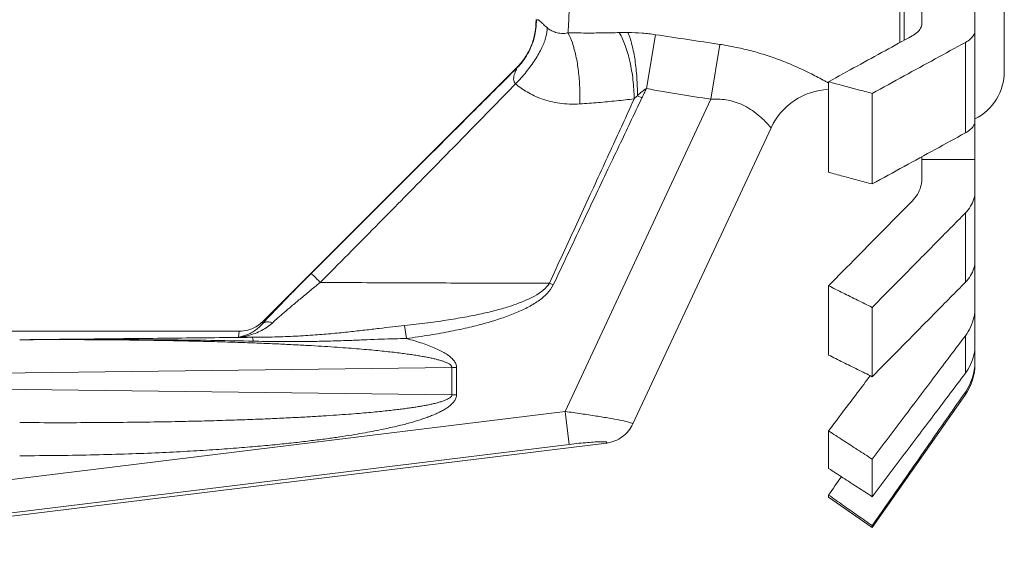
# Model space of a CAD drawing. Extents: x 16.12 to 19.6, y 25.36 to 28.15.
# Drawn here: x 18.83 to 19.13, y 26.75 to 26.92 of the extents above; entities that cross this region are included whole.
import ezdxf

# ---------------------------------------------------------------- set-up
doc = ezdxf.new("R2010")
doc.units = 0
doc.header["$LTSCALE"] = 0.1
doc.header["$MEASUREMENT"] = 0
doc.layers.get('0').update_dxf_attribs({"linetype": 'CONTINUOUS'})

msp = doc.modelspace()

# ---------------------------------------------------------------- linework, layer by layer
at = {"color": 7, "lineweight": 20}
for p, q in [((19.13292770156819, 27.00669375843051), (19.13292770156819, 26.89965774822114)), ((19.12383215799574, 26.99679140978819), (19.12383215799574, 26.80961258878209)), ((19.10050753153221, 26.93796734730039), (19.10050753153221, 26.90854811816562)), ((19.10190604977013, 26.90931617785158), (19.10190604977013, 26.93796734730039)), ((19.10731425518566, 26.91429186082576), (19.10731425518566, 26.93781635596153)), ((19.02189099642841, 26.89427128631216), (19.02468803263998, 26.91102211418139)), ((19.04189465888901, 26.89096063397345), (19.04469169011217, 26.90800487149763)), ((19.12084492903514, 26.90864256565084), (19.12084492903514, 26.88054109552268)), ((18.90287622513605, 26.821993700573), (18.9816073484004, 26.90072482383736)), ((19.0783993550202, 26.86831431598167), (19.0783993550202, 26.89641578607679)), ((18.9967104744669, 26.79406283775135), (19.04189465888901, 26.89096063397345)), ((19.01909068699619, 26.89209051415796), (19.02051824043671, 26.8914068949492)), ((19.09193002886968, 26.86467703678278), (19.09193002886968, 26.89277850687791)), ((19.06055381526637, 26.88211946422123), (19.01769954096257, 26.7902181763818)), ((19.10731425518566, 26.8661192824684), (19.10731425518566, 26.87311427945754)), ((19.12383215799574, 26.87228576292585), (19.10731425518566, 26.87228576292585)), ((19.12084492903514, 26.85568074605082), (19.12084492903514, 26.83417281199027)), ((19.12383215799574, 26.83925715759166), (19.12359514842262, 26.83925715759166)), ((18.99179310573519, 26.83390728339902), (18.99298625787855, 26.83334505329998)), ((19.0783993550202, 26.81158066925094), (19.0783993550202, 26.8330886033115)), ((19.09193002886968, 26.8048598536243), (19.09193002886968, 26.82636778768485)), ((18.90276833098775, 26.82128783016345), (18.90287622513605, 26.821993700573)), ((18.94688777866261, 26.82075661840641), (18.94743447397138, 26.81670570360055)), ((18.89558147165299, 26.81896779299386), (18.71547753498638, 26.81896779299386)), ((18.89530327683654, 26.81714777299328), (18.89558147165299, 26.81896779299386)), ((19.12084492903514, 26.81756165755808), (19.12084492903514, 26.80592164750896)), ((18.73589851211948, 26.80490907548807), (18.96157098660387, 26.8076838832605)), ((18.96300776644936, 26.8076838832605), (18.96157098660387, 26.8076838832605)), ((18.96157098660387, 26.79928063492526), (18.96157098660387, 26.8076838832605)), ((18.96300776644936, 26.79928063492526), (18.96300776644936, 26.8076838832605)), ((18.73589851211948, 26.8020554426977), (18.96157098660387, 26.79928063492526)), ((18.96300776644936, 26.79928063492526), (18.96157098660387, 26.79928063492526)), ((19.12084492903514, 26.79933500290861), (19.09193002886968, 26.75804024588339)), ((19.12084492903514, 26.80008858577598), (19.12084492903514, 26.79933500290861)), ((18.9967104744669, 26.79406283775135), (18.70423372593085, 26.75815120862857)), ((18.9979638280892, 26.7838550916522), (18.9967104744669, 26.79406283775135)), ((19.0783993550202, 26.77640359050631), (19.0783993550202, 26.7880436005224)), ((18.70541730191916, 26.74694559543935), (19.00951124686895, 26.78428363694594)), ((18.9979638280892, 26.7838550916522), (18.70548707955315, 26.74794346249638)), ((19.09193002886968, 26.7676224217057), (19.09193002886968, 26.77926243172179)), ((19.0783993550202, 26.76751452574043), (19.0783993550202, 26.76813847108511)), ((19.09193002886968, 26.75804024588339), (19.0783993550202, 26.76751452574043)), ((19.09193002886968, 26.75804024588339), (19.09193002886968, 26.7586338024494))]:
    msp.add_line(p, q, dxfattribs=at)
for centre, radius, start, end in [((19.1164097987581, 26.89965774822114), 0.01651790281008729, 296.7021420228, 0), ((19.07926653064627, 26.8733937113658), 0.02064726034353241, 92.39775391129989, 155.0003260702999), ((19.10731425518566, 26.80880928276565), 0.01651790281008729, 324.9999999999999, 0)]:
    msp.add_arc(centre, radius, start, end, dxfattribs=at)
for points, start_tangent, end_tangent in [([(18.99855696417549, 26.95317575332581), (18.99852630572555, 26.944794725369), (18.99843525957383, 26.93667544376705), (18.99828659950568, 26.92906866389543), (18.9980850795387, 26.92221330568879), (18.99783697660813, 26.91632394978677), (18.99755003635501, 26.91158441781816)], (-1.737685409427631e-05, -0.9999999998490224), (-0.07362583160853567, -0.997285935386613)), ([(18.98764415526007, 26.9156179142312), (18.98729665281005, 26.91152183597728), (18.98613756137514, 26.90756142946719), (18.9842108726234, 26.90390815248122), (18.98160736181296, 26.90072481125073)], (0.01518330068187406, -0.999884727046275), (-0.7071058129608107, -0.7071077494109587)), ([(18.98171667765713, 26.90068089629183), (18.98504722835354, 26.90505451515416), (18.98710780408971, 26.91015183302445), (18.98775229555817, 26.91561141397394)], (0.7062572162116921, 0.7079553266618672), (-0.0158595341148941, 0.9998742296797425)), ([(18.98764297092645, 26.91577449314713), (18.98764331344167, 26.91569047437199), (18.98764416001723, 26.91561791538748)], (2.953705518316934e-06, -0.9999999999956378), (0.01518331104546971, -0.9998847268889032)), ([(18.98764415526007, 26.9156179142312), (18.98769810160745, 26.91560522765594)], (0.9250414174161375, -0.379866260761262), (0.9982134474008503, -0.05974875252346535)), ([(18.98769810160745, 26.91560522765594), (18.98775231171265, 26.91561141423824)], (0.9982134507658665, -0.05974869630461578), (0.9610250157723249, 0.2764614241803056)), ([(18.98775229555817, 26.91561141397394), (18.98785436295017, 26.91563861562328), (18.98796884004434, 26.91565927192143), (18.98810340637708, 26.91566002655837), (18.98827460036647, 26.91561566835803), (18.98851268525505, 26.91548538475412), (18.98887219549365, 26.91520862613624), (18.98944040507352, 26.9147002908487), (18.99020234312558, 26.91399600889982), (18.99108402586408, 26.913202821189)], (0.9608156433976047, 0.2771882021343031), (0.7484993913729532, -0.6631354771947576)), ([(18.98130662683149, 26.89575177867318), (18.98461986415592, 26.89949367034252), (18.98739780177362, 26.90333269976793), (18.98947534314689, 26.90704070730521), (18.99072901738167, 26.9103973199487), (18.99108431723988, 26.9132030487066)], (0.6970584333280909, 0.7170143237942931), (-0.04264562484683287, 0.9990902615286685)), ([(18.99108431723988, 26.9132030487066), (18.99224312859723, 26.91236974852421), (18.99371879934935, 26.91172840609479), (18.99550550799265, 26.91141693870513), (18.9975499752718, 26.91158490093377)], (0.7497610390851134, -0.6617086853518027), (0.9780217469132291, 0.2085029078089702)), ([(19.10432702622504, 26.91064576691415), (19.10596025405028, 26.91177102016978), (19.10697326931257, 26.91300658883399), (19.10731425518565, 26.91429186082576)], (0.8764333326976855, 0.4815232220115954), (1.836909530733565e-16, 1)), ([(19.12383215799575, 26.91228724381304), (19.1234912199585, 26.91100259200241), (19.12247824153112, 26.90976748640113), (19.12084492903513, 26.90864256565087)], (-1.836909530733565e-16, -1), (-0.8765048463476194, -0.4813930351896839)), ([(18.99755003635501, 26.91158441781816), (19.00302900529206, 26.91153688979924), (19.0083387867685, 26.9115631102521), (19.01348127816279, 26.91166687945057)], (0.9998885023108062, -0.01493261352386982), (0.9995945250648429, 0.02847429473036022)), ([(19.00120635207348, 26.88952796219646), (19.00120211665196, 26.89465000492264), (19.00079798610697, 26.89971767193502), (19.00001902034354, 26.90441672757569), (18.99891352223536, 26.90845579286754), (18.99755004223539, 26.91158441365564)], (0.0392136931884315, 0.9992308473353511), (-0.490511235761453, 0.8714348670966595)), ([(19.01348127816279, 26.91166687945057), (19.01482996621563, 26.91169215124725), (19.01617751192334, 26.91169117840883)], (0.9996031816031808, 0.02816876512732251), (0.999942705059676, -0.01070451297060098)), ([(19.01810055494268, 26.89111694886723), (19.01771695129463, 26.89698753636825), (19.01676056525051, 26.90266907287069), (19.01530928968993, 26.90769882772828), (19.01348132345488, 26.91166715437459)], (-0.01424765886749301, 0.999898496956964), (-0.5099056483829308, 0.8602303352865343)), ([(19.01617751192334, 26.91169117840883), (19.02055776919867, 26.91149610759274), (19.02468803287123, 26.91102211553587)], (0.9999405395990408, -0.01090491936601607), (0.9887398443909603, -0.1496446461245432)), ([(19.01909068316404, 26.89209051600796), (19.01892679309396, 26.89769438021085), (19.01835398760585, 26.90308670101997), (19.01741448867269, 26.90786993483351), (19.01617755368061, 26.91169144236494)], (0.008468833981247407, 0.9999641387824857), (-0.3862895994082574, 0.922377550349643)), ([(19.02468803287123, 26.91102211553587), (19.03478925848389, 26.90949607717216), (19.04469169529879, 26.90800490307986)], (0.9887423073519004, -0.1496283718164443), (0.988884776704246, -0.148683887501618)), ([(19.0783993550202, 26.89641578607681), (19.08728331278089, 26.9012887026874), (19.09592674166407, 26.90603236961567), (19.10432702622504, 26.91064576691415)], (0.876818183739599, 0.4808220800499818), (0.8764333308224499, 0.4815232254247622)), ([(19.04469169529879, 26.90800490307986), (19.04879632972727, 26.90729275279488), (19.05327143441929, 26.90629244224451), (19.05809549160197, 26.90494086735781), (19.06316477082776, 26.90320484003406), (19.0682856966794, 26.90111668280287), (19.0731485864605, 26.89882281613604), (19.07724748147935, 26.89665788772295), (19.07822518909671, 26.89611073272092)], (0.9888886646796311, -0.1486580265849659), (0.8704108179287833, -0.4923261195920307)), ([(19.09193002886968, 26.89277850687792), (19.10185611020349, 26.89822124878358), (19.11149546324191, 26.90350968433941), (19.12084492903513, 26.90864256565087)], (0.8768830224410263, 0.4807038224881203), (0.8765048465911327, 0.4813930347463025)), ([(18.91792878246898, 26.8369449454812), (18.93607735259812, 26.85508328828652), (18.95262897928358, 26.87162310173131), (18.96777150775009, 26.88675186559813), (18.98171673827784, 26.90068083986665)], (0.7072834984672098, 0.7069300197303723), (0.7075746754188178, 0.7066385771424843)), ([(18.98171667765713, 26.90068089629183), (18.98173846192986, 26.90065293237433), (18.98168027811275, 26.90049144496536), (18.98153601134424, 26.90017276232446), (18.98131497778762, 26.89968217231904), (18.98104904084078, 26.89901796788985), (18.9808003381121, 26.89818795817279), (18.98068529742709, 26.89722937805562), (18.98085012554887, 26.89637342538648), (18.98130667195839, 26.89575175571327)], (0.8875362552600167, 0.4607378816626942), (0.7623709666540424, -0.6471402546612142)), ([(18.9816073484004, 26.90072482383735), (18.98166168694885, 26.90070260117951), (18.98171673827784, 26.90068083986665)], (0.923808986293343, -0.3828537016193861), (0.931778866595447, -0.3630263678661707)), ([(18.92072014967025, 26.83412002949435), (18.93791140581249, 26.85151556445672), (18.95363580109215, 26.86747708909737), (18.96804502463037, 26.88216338783554), (18.98130666052801, 26.89575176654905)], (0.7033834769834594, 0.7108105825792547), (0.6973093843670874, 0.7167702717562954)), ([(18.98130662683149, 26.89575177867318), (18.98485069411731, 26.8932317324292), (18.98937695868558, 26.89112350085857), (18.994878479185, 26.88976932839948), (19.00120614698721, 26.8895280970156)], (0.7606361257633047, -0.649178468669279), (0.9979782188028832, 0.06355686269022859)), ([(19.01909068316404, 26.89209051600796), (19.02059788474261, 26.89339143270012), (19.02189099642839, 26.89427128631217)], (0.7285945043076929, 0.6849452885396229), (0.8681993987005676, 0.4962154815158158)), ([(19.0205182404367, 26.89140689494919), (19.02120552318415, 26.89284154642991), (19.02189099642839, 26.89427128631217)], (0.4319057583535468, 0.9019187412960482), (0.4324628966572268, 0.9016517304452095)), ([(19.02189099642839, 26.89427128631217), (19.03199221540088, 26.89259233138197), (19.04189465888902, 26.89096063397346)], (0.9863439324464484, -0.1646986549006282), (0.9868009519779981, -0.1619378929568891)), ([(19.09193002886968, 26.89277850687792), (19.08739222043466, 26.89399821974294), (19.08288196617404, 26.89521065273868), (19.0783993550202, 26.89641578607681)], (-0.9657260729122129, 0.2595633874365864), (-0.9657052509059069, 0.259640844962343)), ([(18.99179310573518, 26.83390728339903), (18.99603308326731, 26.84309195625362), (19.00028943915903, 26.8523228336136), (19.00445606838211, 26.8613715301012), (19.00842718946112, 26.87000896562849), (19.01209755811578, 26.87800562053337), (19.01536204394024, 26.88513026799526), (19.01810056458913, 26.8911169447047)], (0.4193247026678081, 0.9078363254092418), (0.4157038121231167, 0.9095000498000584)), ([(18.99298625787856, 26.83334505330003), (18.99743956848621, 26.84278943978332), (19.00191728749973, 26.85227049653943), (19.00630186982272, 26.86153686096186), (19.01047532883524, 26.87033739512046), (19.01431860194115, 26.8784209416602), (19.01771013210969, 26.88553427158364), (19.0205182404367, 26.89140689494919)], (0.4262648712889421, 0.9045983968065727), (0.4319063380529178, 0.9019184636926549)), ([(19.00120635207348, 26.88952796219646), (19.00698922376235, 26.88995083220308), (19.01261905846918, 26.89047810685191), (19.01810056937934, 26.89111694239219)], (0.9979820470864826, 0.06349672190809393), (0.9917861844095699, 0.1279068583552372)), ([(19.01810055494268, 26.89111694886723), (19.01860109966048, 26.89161915214763), (19.01909068785511, 26.89209051174636)], (0.6990743334185049, 0.7150490027651764), (0.728375799109486, 0.6851778566705274)), ([(19.04189465888902, 26.89096063397346), (19.04415843763432, 26.89101509944548), (19.0465687380731, 26.8907973393077), (19.04909729348168, 26.89022675603914), (19.05167436834671, 26.88924235044524), (19.0541929196214, 26.88784398176038), (19.05650477692731, 26.88614464211934), (19.05839503257027, 26.88443778630395), (19.05966109490183, 26.88312683128578), (19.06034959131871, 26.88235609381652), (19.06055381526636, 26.88211946422124)], (0.9971632158612959, 0.07526965479633078), (0.650437103332788, -0.7595601191532189)), ([(19.12084492903513, 26.88054109552268), (19.12247824153112, 26.88166601630602), (19.1234912199585, 26.88290112190733), (19.12383215799575, 26.88418577368487)], (0.8765048463476194, 0.4813930351896839), (1.836909530733565e-16, 1)), ([(19.12084492903513, 26.88054109552268), (19.11150327647423, 26.87541250215966), (19.10186393209119, 26.87012406875121), (19.09193002886968, 26.86467703678281)], (-0.8765048465911327, -0.4813930347463025), (-0.8768830224410263, -0.4807038224881203)), ([(19.0783993550202, 26.86831431598167), (19.08288173961449, 26.86710924356159), (19.08739199354476, 26.8658968106319), (19.09193002886968, 26.86467703678281)], (0.9657052509059069, -0.259640844962343), (0.9657260729122129, -0.2595633874365864)), ([(19.10432702622504, 26.85938217936367), (19.10596025405028, 26.86146137626028), (19.10697326931257, 26.8637444094954), (19.10731425518565, 26.86611928246841)], (0.7017598331221463, 0.7124135994044312), (1.836909530733565e-16, 1)), ([(19.12383215799575, 26.86241523318223), (19.1234912199585, 26.86004150618833), (19.12247824153112, 26.85775932861358), (19.12084492903513, 26.85568074605084)], (-1.836909530733565e-16, -1), (-0.7018851944756952, -0.7122900910273956)), ([(19.0783993550202, 26.8330886033115), (19.08728331278089, 26.84209257912992), (19.09592674166407, 26.85085773270048), (19.10432702622504, 26.85938217936367)], (0.702434880132242, 0.7117480166277971), (0.7017598317497759, 0.7124136007562786)), ([(19.09193002886968, 26.82636778768485), (19.10185611020349, 26.83642466335617), (19.11149546324191, 26.84619641808922), (19.12084492903513, 26.85568074605084)], (0.7025487142915449, 0.7116356540023112), (0.701885193476642, 0.712290092011855)), ([(19.12084492903513, 26.83417281199029), (19.12247824153112, 26.83625139455304), (19.1234912199585, 26.83853357212777), (19.12383215799575, 26.8409072991217)], (0.7018851944756952, 0.7122900910273956), (1.836909530733565e-16, 1)), ([(18.90316855435497, 26.82172235520228), (18.90447757053475, 26.82312930345103), (18.90649364334074, 26.82526334467423), (18.90884078642187, 26.82771093272594), (18.91152925524847, 26.83047762521971), (18.9145569634442, 26.83355594909287), (18.91792878246898, 26.8369449454812)], (0.6784260251422186, 0.7346687201791906), (0.7072780778547044, 0.7069354430117045)), ([(18.91792878028863, 26.8369449476616), (18.91833132759262, 26.83652786166295), (18.91932161953942, 26.83552566731178), (18.92072014967025, 26.83412002949435)], (0.6397457099591416, -0.7685866422134032), (0.7061334726190065, -0.7080787518680551)), ([(18.90594296976114, 26.82163316014588), (18.90757997632093, 26.8231036987856), (18.90952439512525, 26.82480606278854), (18.91180282145124, 26.8267582555126), (18.91442695037047, 26.82896443821382), (18.91739679889643, 26.83141849646023), (18.92072016265331, 26.8341200167095)], (0.7388346922053874, 0.6738867097619381), (0.7784307740187932, 0.6277304597201753)), ([(18.92072017946855, 26.83412003045242), (18.94642279890564, 26.83399520393404), (18.97009090200986, 26.833922506992), (18.99179310494234, 26.83390727632935)], (0.9999845316736892, -0.005562051182117797), (0.9999997434548842, 0.0007163031243357626)), ([(18.94688777866261, 26.8207566184064), (18.95408306615818, 26.82159868685326), (18.96053705604265, 26.82251590217751), (18.96627460766069, 26.8234976943088), (18.97138273973589, 26.82454571381524), (18.97595719865527, 26.82567288787167), (18.98009041814046, 26.82690848197347), (18.9838593362372, 26.82830718065296), (18.98717907586713, 26.8299065064077), (18.98989763975102, 26.83173906167954), (18.9917929665223, 26.8339073491733)], (0.9944507450515496, 0.105203211293277), (0.5004473542048226, 0.8657669696109879)), ([(18.94743447271602, 26.81670570340235), (18.95471507200817, 26.81778941489225), (18.96125112854901, 26.81896493655294), (18.96706652180815, 26.82021891174391), (18.97224828005653, 26.82155362908671), (18.97689263976737, 26.82298557810635), (18.98109288087448, 26.82455221635194), (18.98492740134189, 26.8263217204432), (18.98830622749229, 26.82834399734046), (18.99108374866063, 26.83065587919197), (18.99298625787856, 26.83334505330003)], (0.9910189806667757, 0.1337212771333901), (0.4278192604845086, 0.9038643041731919)), ([(19.09193002886968, 26.82636778768485), (19.08739222043466, 26.82862152318187), (19.08288196617404, 26.83086180725864), (19.0783993550202, 26.8330886033115)], (-0.8956304801393177, 0.4447988793212226), (-0.8955737782017895, 0.4449130339711033)), ([(19.12084492903513, 26.83417281199029), (19.11150327647423, 26.82469640707198), (19.10186393209119, 26.81492465633631), (19.09193002886968, 26.80485985362428)], (-0.701885193476642, -0.712290092011855), (-0.7025487142915449, -0.7116356540023112)), ([(19.12383215799575, 26.82636068901704), (19.1234912199585, 26.82325926525321), (19.12247824153112, 26.82027745654329), (19.12084492903513, 26.81756165755811)], (-1.836909530733565e-16, -1), (-0.6021371059988113, -0.7983927013565295)), ([(18.89530327683652, 26.81714777299329), (18.89673127526936, 26.81731698523076), (18.898520607286, 26.81768852122939), (18.90050335106055, 26.81832138326834), (18.9025070547654, 26.81922948094147), (18.9043674582303, 26.82036951081566), (18.90594297283348, 26.82163313401455)], (0.9968371641824746, 0.07947117782342435), (0.7388100754674518, 0.6739136980265191)), ([(18.89530327683652, 26.81714777299329), (18.89630221270098, 26.81734090173349), (18.89755469642445, 26.81771606476622), (18.89894393665548, 26.81831678891277), (18.90034986343711, 26.81914900489308), (18.901657800238, 26.82017114986455), (18.90276833098777, 26.82128783016346)], (0.9893437468070213, 0.1455985942715266), (0.6609487234919809, 0.7504310660642464)), ([(18.90250389472542, 26.82163954669386), (18.90073524850794, 26.82035032504029), (18.89824729410447, 26.81931908422134), (18.89558147165299, 26.81896779299389)], (-0.7415268515756674, -0.6709231911271798), (-1, 1.836909530733565e-16)), ([(18.8995632583088, 26.81708977979277), (18.90662822926372, 26.81720025638304), (18.91312124503914, 26.81744716378087), (18.919109844895, 26.8178148060803), (18.92465504444463, 26.81827514955928), (18.92979126442069, 26.81879173639819), (18.93455457579343, 26.81932782592497), (18.93897238899849, 26.81985027040868), (18.94307342777685, 26.82033290189034), (18.94688777483045, 26.8207566469163)], (0.9999848589258974, 0.005502900957955538), (0.9944477053356126, 0.1052319407439347)), ([(18.90287622513606, 26.82199370057302), (18.90250389472542, 26.82163954669386)], (-0.7071067811865477, -0.7071067811865475), (-0.7415268575182644, -0.6709231845592218)), ([(18.90276833098777, 26.82128783016346), (18.90316855435497, 26.82172235520228)], (0.6765054885401414, 0.7364375900068278), (0.6784260259397649, 0.7346687194427006)), ([(18.90276833696725, 26.82128782418397), (18.90362273589637, 26.82175114845065), (18.90471141260178, 26.82186957464502), (18.90594296976114, 26.82163316014588)], (0.7511931620138439, 0.6600824443534634), (0.9516495682288464, -0.3071857732543135)), ([(19.09193002886968, 26.7792624317218), (19.10185611020349, 26.79240237306064), (19.11149546324191, 26.80516978587313), (19.12084492903513, 26.81756165755811)], (0.6028525269654348, 0.7978526372278215), (0.6021371072720213, 0.7983927003962914)), ([(18.82745363076794, 26.8163368832443), (18.85224812864703, 26.81659959920005), (18.87628272833593, 26.81685151601531), (18.8995163422782, 26.81708950087146)], (0.9999435931610522, 0.01062122856191548), (0.9999494242839457, 0.0100572796623062)), ([(18.96157098660387, 26.80768388326052), (18.9614089527166, 26.80817415651867), (18.96098057540994, 26.80861045435795), (18.96033150111545, 26.8090158866458), (18.95950287315398, 26.80939366518934), (18.95854415078463, 26.80974056787431), (18.95748149519403, 26.81006161832353), (18.95632802047375, 26.81036201752906), (18.95508891459978, 26.81064621610767), (18.95375581723379, 26.81091946533187), (18.95231474032194, 26.81118607868682), (18.95075009608455, 26.81144913309443), (18.94904566050531, 26.81171074079805), (18.94718519351255, 26.81197224661928), (18.94515310131406, 26.81223434708498), (18.94293526017789, 26.81249715983569), (18.94052020149292, 26.81276024952555), (18.93789621657674, 26.81302306528253), (18.93504867889253, 26.81328518411614), (18.93196132276581, 26.81354611369377), (18.92861665236787, 26.8138052278548), (18.92499562893267, 26.81406176935245), (18.92107429647972, 26.81431502877584), (18.91682338776289, 26.81456423946305), (18.91221276385336, 26.81480822728853), (18.90721369479932, 26.81504530686449), (18.90179624295915, 26.81527343337378), (18.89592692938486, 26.81549024967859), (18.88957111811555, 26.81569291532728), (18.88268240428364, 26.81587831497736), (18.87519450696302, 26.81604288875646), (18.86705005828793, 26.81618165985351), (18.8582565595336, 26.81628781288272), (18.84880125749152, 26.81635456380924), (18.83858007249273, 26.8163744326329), (18.82745461430994, 26.81633689533539)], (0.01828427962241024, 0.999832828586204), (-0.9999814743367889, -0.00608695188269948)), ([(18.82745479247204, 26.81633689556666), (18.85237142412093, 26.81640964579546), (18.87652171824043, 26.81626744696928), (18.8999057163565, 26.81588603613888)], (0.9999751767590374, 0.007045982240401005), (0.9997467522563299, -0.02250402970404705)), ([(18.89530327683652, 26.81714777299329), (18.89741262538078, 26.81711872867281), (18.8995163422782, 26.81708950087146)], (0.9999060624783105, -0.01370642984592514), (0.9999026274476324, -0.01395477062948096)), ([(18.8995632583088, 26.81708977979277), (18.89968408709821, 26.81689029367517), (18.89979986220224, 26.81648338739572), (18.89990572474758, 26.8158861373936)], (0.7969026373984903, -0.6041077606746418), (0.1436430461186219, -0.9896295646865869)), ([(18.89990572474758, 26.8158861373936), (18.9070620786873, 26.81576998488855), (18.91363750832539, 26.81575519902), (18.91969484849093, 26.81583017123712), (18.92529128829294, 26.81597231882474), (18.93045822083159, 26.81615239554759), (18.9352296935019, 26.81634028609743), (18.93963153353155, 26.81650880005705), (18.94369071174864, 26.81663606762409), (18.94743447377317, 26.816705704922)], (0.9997494285577002, -0.02238481848378814), (0.9999482073577912, 0.01017755382889239)), ([(18.94743447271602, 26.81670570340235), (18.95002130193124, 26.81597589528103), (18.95238824353589, 26.81522762103641), (18.95454410259621, 26.81445651422684), (18.95649452625285, 26.81365649827931), (18.9582404909451, 26.81281891900203), (18.95977552651135, 26.81193169047679), (18.96108018516926, 26.81097893490251), (18.96210933244313, 26.80994217647636), (18.96278162357503, 26.80882168252407), (18.96300776644937, 26.80768388326052)], (0.966091687994632, -0.2581992455211342), (-0.00886635577422346, -0.9999606930951261)), ([(19.12084492903513, 26.80592164750897), (19.12248016163823, 26.80864157643234), (19.12349263468385, 26.8116256288681), (19.12383215799575, 26.81472067896791)], (0.6021371074573005, 0.7983927002565564), (1.836909530733565e-16, 1)), ([(19.0783993550202, 26.81158066925097), (19.08288173961449, 26.80935398571802), (19.08739199354476, 26.80711370180645), (19.09193002886968, 26.80485985362428)], (0.8955737782017895, -0.4449130339711033), (0.8956304801393177, -0.4447988793212226)), ([(19.12381299425526, 26.80881453073464), (19.1234912199585, 26.80625563190555), (19.12247824153112, 26.80302814542355), (19.12084492903513, 26.80008858577601)], (-0.04794053640671812, -0.9988501914546727), (-0.5716865756075714, -0.8204720953634491)), ([(19.12383215799575, 26.80961258878209), (19.12381299425526, 26.80881453073464)], (-1.836909530733565e-16, -1), (-0.04794053665505891, -0.9988501914427533)), ([(19.12084492903513, 26.80592164750897), (19.11150327647423, 26.79354012782496), (19.10186393209119, 26.78077272016606), (19.09193002886968, 26.76762242170573)], (-0.6021371072720213, -0.7983927003962914), (-0.6028525269654348, -0.7978526372278215)), ([(19.0783993550202, 26.7880436005224), (19.08728331278089, 26.79980786190346), (19.09132399636469, 26.80516073429365)], (0.6027297521564974, 0.7979453902776602), (0.6024275168435395, 0.7981735944954126)), ([(18.82745460459742, 26.79062762298253), (18.83953104353884, 26.79058970775541), (18.85063931732144, 26.79061921599773), (18.86085828862394, 26.79070356790589), (18.87025343841043, 26.79083263982258), (18.87887914318749, 26.79099800233153), (18.88678344504417, 26.79119246383527), (18.89401505550713, 26.79140993870881), (18.90062184798459, 26.79164527964338), (18.90664747298388, 26.79189402191595), (18.91213288486108, 26.79215228699066), (18.91711766018093, 26.7924167473361), (18.9216405465738, 26.79268460587665), (18.92573540194132, 26.79295329282308), (18.92943223551378, 26.7932203964294), (18.93276160795514, 26.79348391029902), (18.93575539085619, 26.79374234160993), (18.93844597341273, 26.7939947149139), (18.94086585400392, 26.79424059618656), (18.94304739615666, 26.79448012949702), (18.94502269052224, 26.79471408913851), (18.94682347806788, 26.79494395161328), (18.94848109688909, 26.79517199530182), (18.95002641303287, 26.79540144443259), (18.95148968567841, 26.79563668748206), (18.95290053089684, 26.79588367396761), (18.95428701561132, 26.79615047559358), (18.95565321667151, 26.79644356936019), (18.95696452646119, 26.79676316861255), (18.95817621800135, 26.7971067663955), (18.95924821347493, 26.79747156764875), (18.96015230750574, 26.79785781720054), (18.96087267861878, 26.79827434327532), (18.96137389657325, 26.79874020660797), (18.96157098660387, 26.79928063492527)], (0.9999814759867344, -0.006086680818980929), (-0.02335212912249228, 0.9997273018505829)), ([(18.82745460459742, 26.78034321845272), (18.83965064712934, 26.78041440833437), (18.85086970526376, 26.78060865411426), (18.86119127497581, 26.78090175521477), (18.87068136679354, 26.7812742623009), (18.87939479643454, 26.7817099790734), (18.88737999716489, 26.78219510792983), (18.89468609246771, 26.78271807117475), (18.90136137054881, 26.78326915753674), (18.90744986212459, 26.78383996921486), (18.91299288246729, 26.78442324820962), (18.91803036221947, 26.78501282158248), (18.92260140183385, 26.78560356729693), (18.92674016363706, 26.78619075802841), (18.93047692590294, 26.78676993579306), (18.93384253056233, 26.78733746024336), (18.93686914910507, 26.7878907339721), (18.93958948189118, 26.78842820076159), (18.94203634616142, 26.78894938843112), (18.94424242998648, 26.78945497933521), (18.94624015335157, 26.78994691313809), (18.94806159171144, 26.79042852946247), (18.94973842310006, 26.79090476689697), (18.95130186024216, 26.79138245001138), (18.95278251675806, 26.79187072374436), (18.95421037888516, 26.79238185026017), (18.95561393571113, 26.79293232839994), (18.95699731915632, 26.79353515286391), (18.95832556987229, 26.79419027862422), (18.95955345539919, 26.79489225860517), (18.96064057565565, 26.79563467444526), (18.96155808152979, 26.79641841774777), (18.96229161658548, 26.79725961371899), (18.96280237878241, 26.79819983749076), (18.96300776644937, 26.79928063492527)], (0.9999999999980204, 1.989783662156558e-06), (-0.01372370847267919, 0.9999058254784582)), ([(19.09193002886968, 26.75863380244941), (19.10185611020349, 26.77285637246357), (19.11149546324191, 26.78667572051651), (19.12084492903513, 26.80008858577601)], (0.5724039764385465, 0.8199717603413792), (0.5716865765018182, 0.820472094740358)), ([(19.01769954096257, 26.79021817638176), (19.01736011874024, 26.7904673343769), (19.01604603992235, 26.79085556660562), (19.01368177104655, 26.79137330612986), (19.01037663248291, 26.7919876183327), (19.00632489148459, 26.79266128401845), (19.00169692007708, 26.79336531522561), (18.9967104744669, 26.79406283775137)], (0.4217715860098235, 0.9067021171447424), (-0.9911045839783645, 0.1330853245743992)), ([(19.0095112854878, 26.78428366502638), (19.01206911808625, 26.7849315628167), (19.01441588439403, 26.78622258759764), (19.01631297844877, 26.78801665189433), (19.01769914734094, 26.7902183581448)], (0.9926361379780111, 0.1211342130865562), (0.4225708163987101, 0.9063299096510762)), ([(19.09193002886968, 26.7792624317218), (19.08739222043466, 26.78220707908167), (19.08288196617404, 26.78513415129382), (19.0783993550202, 26.7880436005224)], (-0.8388722270685777, 0.5443283812672319), (-0.838792694569629, 0.544450930329466)), ([(19.00951124686894, 26.78428363694593), (19.00956524214233, 26.78447686846054), (19.00904118851759, 26.78461193693753), (19.0078459577283, 26.78465973687414), (19.00601732820034, 26.78460423037781), (19.003675361896, 26.78444606947626), (19.00093839396303, 26.78419205059276), (18.9979638280892, 26.78385509165223)], (0.8087874343483394, 0.5881010848827185), (-0.9925477328385763, -0.1218564648962144)), ([(19.0783993550202, 26.77640359050632), (19.08288173961449, 26.77349428828705), (19.08739199354476, 26.77056721627311), (19.09193002886968, 26.76762242170573)], (0.838792694569629, -0.544450930329466), (0.8388722270685777, -0.5443283812672319)), ([(19.0783993550202, 26.76813847108515), (19.0823688232848, 26.7738271794297)], (0.5722808505994025, 0.8200576979927842), (0.5721976823404084, 0.8201157310552367)), ([(19.09193002886968, 26.75863380244941), (19.08739222043466, 26.76182106578982), (19.08288196617404, 26.76498930589109), (19.0783993550202, 26.76813847108515)], (-0.8183297946057486, 0.5747489428093919), (-0.8182432976065472, 0.5748720778764294))]:
    msp.add_spline(points, degree=3, dxfattribs=dict(at, start_tangent=start_tangent, end_tangent=end_tangent))

doc.saveas('drawing.dxf')
